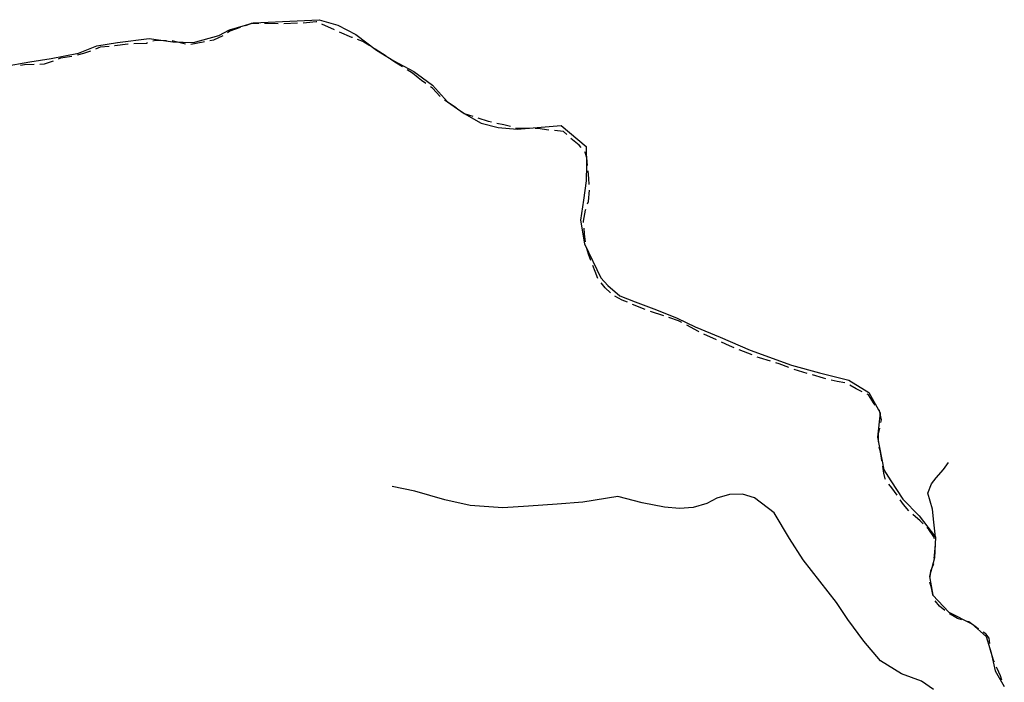
# Model space of a CAD drawing. Extents: x 1527317 to 1530631, y 5059200 to 5063425.
# Drawn here: x 1529307 to 1529591, y 5062225 to 5062417 of the extents above; entities that cross this region are included whole.
import ezdxf

# ---------------------------------------------------------------- set-up
doc = ezdxf.new("R2010")
doc.units = 0
doc.header["$LTSCALE"] = 3
doc.header["$MEASUREMENT"] = 0
doc.linetypes.add('ACAD_ISO03W100', pattern=[30, 12, -18])
doc.layers.add('Confine Comunale', color=6, linetype='ACAD_ISO03W100')
doc.layers.add('Fiumi', color=5, linetype='CONTINUOUS')

msp = doc.modelspace()

# ---------------------------------------------------------------- linework, layer by layer
at = {"layer": 'Confine Comunale', "color": 9}
for p, q in [((1529370.74, 5062414.539), (1529367.709, 5062413.492)), ((1529373.891, 5062415.695), (1529372.242, 5062415.09)), ((1529376.135, 5062415.727), (1529373.891, 5062415.695)), ((1529381.734, 5062415.621), (1529377.734, 5062415.703)), ((1529387.33, 5062415.785), (1529383.332, 5062415.645)), ((1529389.902, 5062415.875), (1529388.93, 5062415.84)), ((1529392.73, 5062416.234), (1529389.902, 5062415.875)), ((1529392.891, 5062416.164), (1529392.73, 5062416.234)), ((1529397.998, 5062413.863), (1529394.35, 5062415.508)), ((1529365.713, 5062412.176), (1529363.014, 5062410.93)), ((1529367.709, 5062413.492), (1529367.049, 5062413.051)), ((1529403.01, 5062411.719), (1529399.463, 5062413.223)), ((1529403.146, 5062411.664), (1529403.01, 5062411.719)), ((1529330.291, 5062408.84), (1529328.971, 5062408.336)), ((1529332.865, 5062409.09), (1529330.291, 5062408.84)), ((1529334.529, 5062409.254), (1529334.457, 5062409.246)), ((1529338.271, 5062409.758), (1529334.529, 5062409.254)), ((1529338.424, 5062409.766), (1529338.271, 5062409.758)), ((1529343.668, 5062409.984), (1529340.021, 5062409.832)), ((1529344.002, 5062410.09), (1529343.668, 5062409.984)), ((1529346.34, 5062410.844), (1529345.525, 5062410.582)), ((1529349.482, 5062410.73), (1529346.34, 5062410.844)), ((1529351.479, 5062410.66), (1529351.08, 5062410.676)), ((1529354.959, 5062409.734), (1529351.479, 5062410.66)), ((1529360.016, 5062410.328), (1529356.516, 5062409.629)), ((1529360.438, 5062410.414), (1529360.016, 5062410.328)), ((1529363.014, 5062410.93), (1529362.006, 5062410.727)), ((1529406.137, 5062410.496), (1529404.637, 5062411.082)), ((1529408.191, 5062409.273), (1529406.137, 5062410.496)), ((1529322.113, 5062406.188), (1529318.865, 5062405.664)), ((1529325.527, 5062407.023), (1529323.672, 5062406.547)), ((1529327.475, 5062407.766), (1529325.527, 5062407.023)), ((1529409.744, 5062408.352), (1529409.566, 5062408.457)), ((1529412.902, 5062406.25), (1529409.744, 5062408.352)), ((1529308.459, 5062403.793), (1529307.287, 5062403.555)), ((1529311.262, 5062403.863), (1529308.459, 5062403.793)), ((1529314.102, 5062403.934), (1529312.861, 5062403.902)), ((1529316.695, 5062404.875), (1529314.102, 5062403.934)), ((1529318.865, 5062405.664), (1529318.199, 5062405.422)), ((1529415.395, 5062404.59), (1529414.234, 5062405.363)), ((1529417.59, 5062403.184), (1529415.395, 5062404.59)), ((1529420.473, 5062401.34), (1529418.938, 5062402.324)), ((1529422.188, 5062400), (1529420.473, 5062401.34)), ((1529423.088, 5062399.297), (1529422.188, 5062400)), ((1529424.404, 5062398.344), (1529423.088, 5062399.297)), ((1529426.277, 5062396.992), (1529425.701, 5062397.406)), ((1529428.52, 5062394.586), (1529426.277, 5062396.992)), ((1529432.805, 5062391.559), (1529429.783, 5062393.617)), ((1529433.086, 5062391.359), (1529432.805, 5062391.559)), ((1529435.586, 5062389.594), (1529434.393, 5062390.438)), ((1529438.004, 5062388.813), (1529435.586, 5062389.594)), ((1529442.428, 5062387.387), (1529439.525, 5062388.324)), ((1529443.359, 5062387.195), (1529442.428, 5062387.387)), ((1529446.889, 5062386.469), (1529444.926, 5062386.871)), ((1529448.811, 5062385.926), (1529446.889, 5062386.469)), ((1529450.684, 5062385.398), (1529450.35, 5062385.492)), ((1529453.502, 5062385.344), (1529450.684, 5062385.398)), ((1529454.336, 5062385.348), (1529453.502, 5062385.344)), ((1529456.738, 5062385.363), (1529455.936, 5062385.359)), ((1529459.881, 5062384.887), (1529456.738, 5062385.363)), ((1529459.9, 5062384.887), (1529459.881, 5062384.887)), ((1529464.104, 5062384.555), (1529461.496, 5062384.758)), ((1529465.109, 5062383.605), (1529464.104, 5062384.555)), ((1529468.67, 5062380.566), (1529466.295, 5062382.531)), ((1529469.246, 5062379.852), (1529468.67, 5062380.566)), ((1529470.371, 5062378.457), (1529470.25, 5062378.605)), ((1529470.838, 5062376.871), (1529470.371, 5062378.457)), ((1529471.1, 5062374.73), (1529470.838, 5062376.871)), ((1529471.467, 5062370.887), (1529471.268, 5062373.141)), ((1529471.59, 5062369.156), (1529471.467, 5062370.887)), ((1529471.336, 5062364.254), (1529471.613, 5062367.559)), ((1529471.107, 5062363.609), (1529471.336, 5062364.254)), ((1529469.898, 5062358.641), (1529470.457, 5062361.785)), ((1529470.457, 5062361.785), (1529470.57, 5062362.102)), ((1529469.941, 5062358.172), (1529469.898, 5062358.641)), ((1529470.24, 5062354.984), (1529470.092, 5062356.582)), ((1529470.443, 5062352.598), (1529470.24, 5062354.984)), ((1529471.369, 5062349.074), (1529470.756, 5062351.035)), ((1529472.021, 5062347.242), (1529471.369, 5062349.074)), ((1529473.26, 5062344.059), (1529472.59, 5062345.746)), ((1529474.02, 5062342.012), (1529473.26, 5062344.059)), ((1529476.154, 5062339.359), (1529474.969, 5062340.742)), ((1529477.723, 5062337.848), (1529476.154, 5062339.359)), ((1529481.061, 5062335.777), (1529478.99, 5062336.898)), ((1529482.586, 5062335.156), (1529481.061, 5062335.777)), ((1529487.771, 5062333.043), (1529484.066, 5062334.551)), ((1529493.07, 5062331.234), (1529489.271, 5062332.488)), ((1529497.367, 5062329.816), (1529494.59, 5062330.734)), ((1529498.313, 5062329.305), (1529497.367, 5062329.816)), ((1529503.111, 5062326.719), (1529499.721, 5062328.547)), ((1529503.246, 5062326.656), (1529503.111, 5062326.719)), ((1529508.324, 5062324.297), (1529504.697, 5062325.98)), ((1529512.07, 5062322.559), (1529509.777, 5062323.625)), ((1529513.436, 5062322.012), (1529512.07, 5062322.559)), ((1529518.637, 5062319.934), (1529514.922, 5062321.418)), ((1529520.795, 5062319.07), (1529520.121, 5062319.34)), ((1529523.932, 5062318.125), (1529520.795, 5062319.07)), ((1529526.402, 5062317.383), (1529525.463, 5062317.664)), ((1529529.221, 5062316.301), (1529526.402, 5062317.383)), ((1529534.561, 5062314.625), (1529530.725, 5062315.762)), ((1529539.26, 5062313.23), (1529536.094, 5062314.168)), ((1529539.938, 5062313.059), (1529539.26, 5062313.23)), ((1529543.139, 5062312.242), (1529541.486, 5062312.664)), ((1529545.4, 5062311.852), (1529543.139, 5062312.242)), ((1529548.654, 5062310.145), (1529546.84, 5062311.203)), ((1529550.367, 5062309.324), (1529548.654, 5062310.145)), ((1529552.271, 5062308.414), (1529551.811, 5062308.633)), ((1529553.635, 5062306.063), (1529552.271, 5062308.414)), ((1529554.121, 5062305.465), (1529553.635, 5062306.063)), ((1529555.416, 5062303.871), (1529555.131, 5062304.223)), ((1529555.943, 5062301.207), (1529555.416, 5062303.871)), ((1529555.824, 5062300.383), (1529555.943, 5062301.207)), ((1529555.117, 5062297.16), (1529555.549, 5062298.809)), ((1529555.074, 5062294.867), (1529555.117, 5062297.16)), ((1529555.678, 5062291.922), (1529555.352, 5062293.301)), ((1529555.975, 5062290.09), (1529555.678, 5062291.922)), ((1529556.109, 5062289.375), (1529555.975, 5062290.09)), ((1529556.635, 5062285.766), (1529556.387, 5062287.797)), ((1529557.018, 5062284.098), (1529556.635, 5062285.766)), ((1529557.164, 5062283.906), (1529557.018, 5062284.098)), ((1529558.959, 5062281.57), (1529558.139, 5062282.637)), ((1529560.482, 5062279.398), (1529558.959, 5062281.57)), ((1529562.346, 5062276.695), (1529561.391, 5062278.082)), ((1529563.852, 5062274.934), (1529562.346, 5062276.695)), ((1529567.148, 5062272.039), (1529565, 5062273.828)), ((1529567.998, 5062271.184), (1529567.148, 5062272.039)), ((1529569.67, 5062269.5), (1529569.125, 5062270.051)), ((1529571.121, 5062267.398), (1529569.67, 5062269.5)), ((1529571.32, 5062266.758), (1529571.121, 5062267.398)), ((1529571.264, 5062262.004), (1529571.619, 5062265.211)), ((1529571.199, 5062261.234), (1529571.264, 5062262.004)), ((1529570.264, 5062257.543), (1529571.047, 5062259.434)), ((1529571.047, 5062259.434), (1529571.064, 5062259.641)), ((1529570.037, 5062255.813), (1529570.264, 5062257.543)), ((1529570.416, 5062252.645), (1529569.967, 5062254.234)), ((1529570.793, 5062250.73), (1529570.416, 5062252.645)), ((1529570.936, 5062250.359), (1529570.793, 5062250.73)), ((1529572.717, 5062247.375), (1529571.52, 5062248.871)), ((1529574.324, 5062246.051), (1529572.717, 5062247.375)), ((1529576.479, 5062244.648), (1529575.65, 5062245.16)), ((1529577.955, 5062243.789), (1529576.479, 5062244.648)), ((1529579.215, 5062243.406), (1529577.955, 5062243.789)), ((1529581.172, 5062242.813), (1529580.746, 5062242.941)), ((1529583.461, 5062241.191), (1529581.172, 5062242.813)), ((1529584.078, 5062240.762), (1529583.461, 5062241.191)), ((1529586.162, 5062239.313), (1529585.391, 5062239.848)), ((1529587.049, 5062238.051), (1529586.162, 5062239.313)), ((1529587.244, 5062236.547), (1529587.049, 5062238.051)), ((1529588.334, 5062231.723), (1529587.41, 5062234.953)), ((1529588.592, 5062231.137), (1529588.334, 5062231.723)), ((1529589.367, 5062229.379), (1529589.236, 5062229.676)), ((1529590.402, 5062227.203), (1529589.367, 5062229.379)), ((1529590.764, 5062225.988), (1529590.402, 5062227.203))]:
    msp.add_line(p, q, dxfattribs=at)
at = {"layer": 'Fiumi', "color": 9}
for points in [[(1529302.393, 5062403.32), (1529309.994, 5062404.695), (1529316.172, 5062405.578), (1529324.064, 5062407.191), (1529329.318, 5062409.25), (1529335.279, 5062410.219), (1529344.471, 5062411.355), (1529351.301, 5062410.43), (1529357.234, 5062410.227), (1529364.533, 5062412.23), (1529367.664, 5062413.91), (1529374.586, 5062415.93), (1529387.248, 5062416.48), (1529393.529, 5062416.828), (1529398.922, 5062415.273), (1529404.197, 5062412.535), (1529410.119, 5062408.066), (1529415.082, 5062404.945), (1529420.869, 5062401.84), (1529423.439, 5062400)], [(1529423.439, 5062400), (1529426.303, 5062397.949), (1529430.625, 5062393.059), (1529435.463, 5062389.73), (1529440.391, 5062386.961), (1529445.227, 5062385.648), (1529450.711, 5062385.176)], [(1529450.711, 5062385.176), (1529463.43, 5062386.258), (1529470.676, 5062380.16), (1529470.82, 5062374.809), (1529470.703, 5062370.25), (1529469.891, 5062364.695), (1529469.072, 5062358.859), (1529470.225, 5062352.035), (1529474.932, 5062342.25), (1529476.928, 5062340.016), (1529480.385, 5062337.066), (1529484.836, 5062335.281), (1529490.99, 5062333.02), (1529496.932, 5062330.605), (1529502.137, 5062328.09), (1529509.385, 5062325.086), (1529518.053, 5062321.305), (1529529.965, 5062317.035), (1529538.039, 5062314.738), (1529546.551, 5062312.703), (1529552.369, 5062309.113), (1529555.625, 5062303.254), (1529554.828, 5062296.148), (1529556.615, 5062286.738), (1529558.713, 5062283.559), (1529562.143, 5062278.309), (1529566.852, 5062273.477), (1529571.588, 5062267.281), (1529571.301, 5062261.305), (1529569.895, 5062255.934), (1529570.783, 5062250.477), (1529575.482, 5062245.574), (1529582.105, 5062242.281), (1529586.176, 5062238.59), (1529587.689, 5062233.898), (1529588.779, 5062228.645), (1529591.461, 5062224.16)], [(1529571.588, 5062267.281), (1529571.086, 5062271.645), (1529570.697, 5062275.344), (1529569.369, 5062280.031), (1529570.432, 5062282.711), (1529571.762, 5062284.391), (1529573.893, 5062286.852), (1529575.379, 5062288.902)], [(1529570.98, 5062223.25), (1529567.586, 5062225.676), (1529561.793, 5062227.809), (1529555.682, 5062231.547), (1529550.926, 5062237.246), (1529546.232, 5062243.504), (1529542.947, 5062248.441), (1529538.182, 5062254.555), (1529533.342, 5062260.73), (1529529.436, 5062266.945), (1529524.943, 5062274.34), (1529519.283, 5062278.68), (1529515.867, 5062279.676), (1529512.074, 5062279.609), (1529508.395, 5062278.551), (1529505.539, 5062277.023), (1529501.598, 5062275.828), (1529497.641, 5062275.586), (1529493.279, 5062275.996), (1529486.873, 5062277.227), (1529479.832, 5062279.066), (1529469.717, 5062277.414), (1529462.275, 5062276.852), (1529454.064, 5062276.23), (1529446.645, 5062275.715), (1529437.176, 5062276.461), (1529429.873, 5062278.047), (1529421.227, 5062280.551), (1529414.617, 5062281.93)]]:
    msp.add_lwpolyline(points, dxfattribs=at)

doc.saveas('drawing.dxf')
